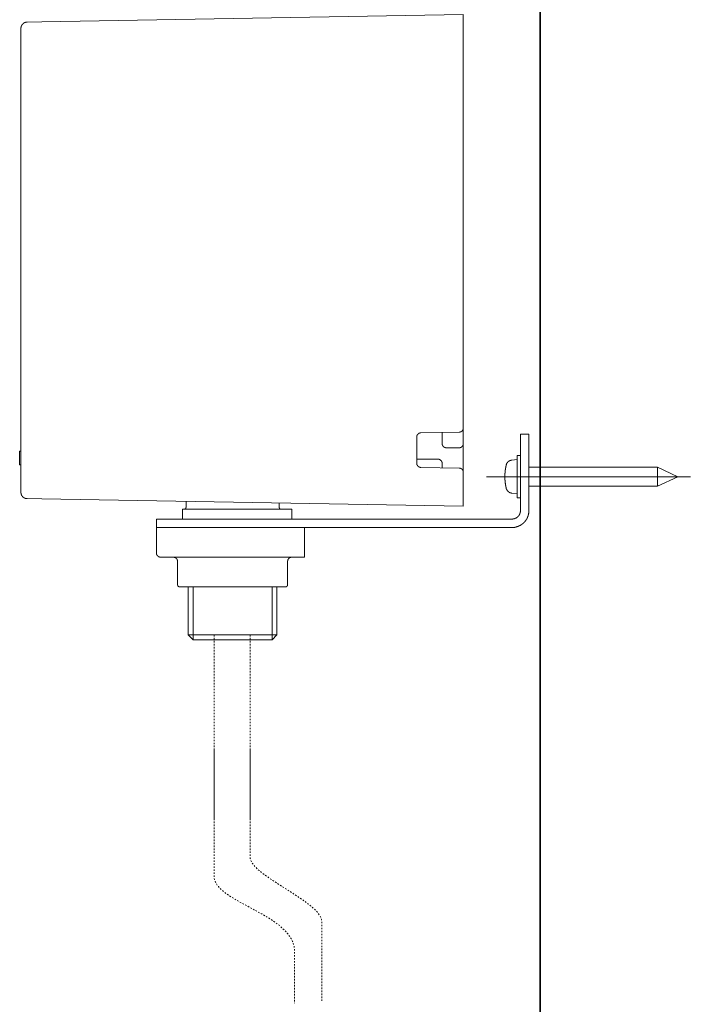
# Model space of a CAD drawing. Units: inches. Extents: x -503 to 914, y -739 to 382.
# Drawn here: x 492 to 650, y -515 to -283 of the extents above; entities that cross this region are included whole.
import ezdxf

# ---------------------------------------------------------------- set-up
doc = ezdxf.new("R2010")
doc.units = ezdxf.units.IN
doc.header["$MEASUREMENT"] = 0
for name, pattern in [('AI-Linetype-52', [0.705556, 0.352778, -0.352778]), ('AI-Linetype-53', [0.705556, 0.352778, -0.352778]), ('AI-Linetype-54', [0.705556, 0.352778, -0.352778]), ('AI-Linetype-55', [0.705556, 0.352778, -0.352778])]:
    doc.linetypes.add(name, pattern=pattern)
doc.layers.add('图层 1', color=7, linetype='Continuous')

msp = doc.modelspace()

# ---------------------------------------------------------------- linework, layer by layer
at = {"layer": '图层 1', "color": 7, "lineweight": 35}
msp.add_lwpolyline([(614.53, -640.05), (614.53, 200.3)], dxfattribs=at)
at = {"layer": '图层 1', "color": 7, "lineweight": 9}
for points in [[(496.86, -283.44), (596.37, -281.7)], [(596.37, -281.7), (596.37, -283.2)], [(596.37, -379.23), (596.37, -283.2)], [(493.42, -283.51), (493.4, -283.51), (493.38, -283.51), (493.35, -283.51), (493.33, -283.51), (493.31, -283.51), (493.29, -283.51), (493.26, -283.51), (493.24, -283.51), (493.23, -283.51), (493.23, -283.52), (493.2, -283.52), (493.18, -283.52), (493.16, -283.52), (493.14, -283.52), (493.12, -283.52), (493.12, -283.54), (493.1, -283.54), (493.08, -283.54), (493.06, -283.54), (493.04, -283.54), (493.04, -283.57), (493.02, -283.57), (493, -283.57), (492.97, -283.57), (492.97, -283.59), (492.95, -283.59), (492.93, -283.59), (492.91, -283.59), (492.91, -283.61), (492.89, -283.61), (492.87, -283.61), (492.84, -283.61), (492.84, -283.63), (492.82, -283.63), (492.8, -283.63), (492.8, -283.65), (492.78, -283.65), (492.76, -283.65), (492.76, -283.67), (492.73, -283.67), (492.72, -283.67), (492.72, -283.7), (492.7, -283.7), (492.67, -283.71), (492.66, -283.71), (492.66, -283.74), (492.63, -283.74), (492.61, -283.74), (492.61, -283.76), (492.58, -283.76), (492.58, -283.78), (492.56, -283.78), (492.55, -283.78), (492.55, -283.8), (492.52, -283.8), (492.52, -283.82), (492.5, -283.82), (492.5, -283.85), (492.48, -283.85), (492.46, -283.86), (492.44, -283.89), (492.42, -283.89), (492.42, -283.91), (492.4, -283.91), (492.4, -283.93), (492.38, -283.93), (492.38, -283.95), (492.36, -283.95), (492.36, -283.97), (492.34, -283.97), (492.34, -283.99), (492.31, -284.01), (492.29, -284.04), (492.29, -284.06), (492.27, -284.06), (492.27, -284.08), (492.25, -284.08), (492.25, -284.1), (492.24, -284.1), (492.24, -284.12), (492.24, -284.14), (492.21, -284.14), (492.21, -284.16), (492.19, -284.16), (492.19, -284.19), (492.19, -284.2), (492.17, -284.2), (492.17, -284.22), (492.15, -284.22), (492.15, -284.25), (492.15, -284.27), (492.12, -284.27), (492.12, -284.29), (492.12, -284.31), (492.1, -284.31), (492.1, -284.33), (492.1, -284.35), (492.08, -284.35), (492.08, -284.38), (492.08, -284.4), (492.06, -284.4), (492.06, -284.42), (492.06, -284.44), (492.06, -284.46), (492.04, -284.46), (492.04, -284.48), (492.04, -284.5), (492.01, -284.52), (492.01, -284.55), (492.01, -284.57), (491.99, -284.59), (491.99, -284.61), (491.99, -284.63), (491.99, -284.65), (491.97, -284.68), (491.97, -284.69), (491.97, -284.71), (491.97, -284.74), (491.97, -284.76), (491.97, -284.78), (491.95, -284.78), (491.95, -284.8), (491.95, -284.82), (491.95, -284.84), (491.95, -284.87), (491.95, -284.88), (491.95, -284.91), (491.95, -284.93), (491.95, -284.95), (491.95, -284.97), (491.95, -284.99)], [(491.95, -394.42), (491.95, -284.99)], [(493.42, -283.51), (496.86, -283.44)], [(586.37, -380.38), (586.35, -380.38), (586.33, -380.38), (586.31, -380.38), (586.29, -380.38), (586.27, -380.38), (586.25, -380.38), (586.22, -380.38), (586.22, -380.4), (586.21, -380.4), (586.19, -380.4), (586.16, -380.4), (586.14, -380.4), (586.12, -380.42), (586.1, -380.42), (586.08, -380.42), (586.06, -380.42), (586.06, -380.44), (586.04, -380.44), (586.02, -380.44), (586, -380.46), (585.97, -380.46), (585.95, -380.46), (585.95, -380.49), (585.93, -380.49), (585.91, -380.49), (585.91, -380.51), (585.89, -380.51), (585.87, -380.53), (585.85, -380.53), (585.85, -380.55), (585.83, -380.55), (585.8, -380.55), (585.8, -380.57), (585.78, -380.57), (585.78, -380.59), (585.76, -380.59), (585.76, -380.61), (585.74, -380.61), (585.71, -380.64), (585.69, -380.66), (585.67, -380.66), (585.67, -380.68), (585.65, -380.68), (585.65, -380.7), (585.63, -380.72), (585.63, -380.74), (585.62, -380.74), (585.62, -380.76), (585.58, -380.76), (585.58, -380.78), (585.57, -380.78), (585.57, -380.81), (585.57, -380.83), (585.55, -380.83), (585.55, -380.85), (585.53, -380.85), (585.53, -380.87), (585.53, -380.89), (585.5, -380.89), (585.5, -380.91), (585.5, -380.93), (585.48, -380.93), (585.48, -380.96), (585.48, -380.97), (585.46, -380.97), (585.46, -381), (585.46, -381.02), (585.44, -381.02), (585.44, -381.04), (585.44, -381.07), (585.44, -381.08), (585.42, -381.08), (585.42, -381.1), (585.42, -381.12), (585.42, -381.15), (585.42, -381.17), (585.4, -381.17), (585.4, -381.19), (585.4, -381.21), (585.4, -381.23), (585.4, -381.26), (585.4, -381.27), (585.4, -381.29), (585.4, -381.32), (585.38, -381.32), (585.38, -381.34), (585.38, -381.36), (585.38, -381.38)], [(595.4, -380.23), (586.37, -380.38)], [(591.37, -380.3), (591.37, -382.91)], [(595.4, -380.23), (595.42, -380.23), (595.43, -380.23), (595.43, -380.21), (595.46, -380.21), (595.48, -380.21), (595.5, -380.21), (595.52, -380.21), (595.54, -380.21), (595.56, -380.21), (595.58, -380.21), (595.58, -380.19), (595.61, -380.19), (595.62, -380.19), (595.65, -380.19), (595.66, -380.19), (595.66, -380.17), (595.69, -380.17), (595.71, -380.17), (595.73, -380.17), (595.73, -380.15), (595.75, -380.15), (595.77, -380.15), (595.8, -380.12), (595.81, -380.12), (595.84, -380.12), (595.84, -380.11), (595.85, -380.11), (595.87, -380.08), (595.9, -380.08), (595.9, -380.06), (595.92, -380.06), (595.94, -380.06), (595.94, -380.04), (595.96, -380.04), (595.96, -380.02), (595.98, -380.02), (596.01, -380), (596.03, -380), (596.03, -379.98), (596.05, -379.98), (596.05, -379.96), (596.07, -379.96), (596.07, -379.94), (596.1, -379.94), (596.1, -379.91), (596.12, -379.91), (596.12, -379.89), (596.14, -379.89), (596.14, -379.87), (596.16, -379.87), (596.16, -379.85), (596.16, -379.83), (596.18, -379.83), (596.18, -379.81), (596.19, -379.81), (596.19, -379.79), (596.22, -379.79), (596.22, -379.76), (596.22, -379.75), (596.24, -379.75), (596.24, -379.72), (596.24, -379.7), (596.26, -379.7), (596.26, -379.68), (596.28, -379.66), (596.28, -379.63), (596.28, -379.61), (596.31, -379.61), (596.31, -379.6), (596.31, -379.57), (596.33, -379.57), (596.33, -379.55), (596.33, -379.53), (596.33, -379.51), (596.35, -379.51), (596.35, -379.49), (596.35, -379.47), (596.35, -379.45), (596.35, -379.42), (596.37, -379.42), (596.37, -379.41), (596.37, -379.38), (596.37, -379.36), (596.37, -379.34), (596.37, -379.32), (596.37, -379.3), (596.37, -379.28), (596.37, -379.26), (596.37, -379.23)], [(596.37, -382.91), (596.37, -379.23)], [(609.87, -380.7), (611.87, -380.7)], [(609.87, -385.7), (609.87, -380.7)], [(611.87, -380.7), (611.87, -385.7)], [(585.38, -381.38), (585.38, -387.53)], [(591.37, -382.91), (591.37, -382.93), (591.37, -382.95), (591.39, -382.95), (591.39, -382.98), (591.39, -383), (591.39, -383.02), (591.39, -383.04), (591.39, -383.06), (591.39, -383.08), (591.39, -383.1), (591.39, -383.12), (591.41, -383.12), (591.41, -383.14), (591.41, -383.16), (591.41, -383.19), (591.44, -383.21), (591.44, -383.23), (591.44, -383.25), (591.46, -383.25), (591.46, -383.27), (591.46, -383.29), (591.46, -383.31), (591.47, -383.31), (591.47, -383.34), (591.47, -383.36), (591.5, -383.36), (591.5, -383.38), (591.5, -383.4), (591.52, -383.4), (591.52, -383.42), (591.55, -383.44), (591.55, -383.46), (591.56, -383.46), (591.56, -383.49), (591.59, -383.51), (591.59, -383.52), (591.61, -383.52), (591.61, -383.55), (591.62, -383.55), (591.62, -383.57), (591.65, -383.57), (591.65, -383.59), (591.67, -383.59), (591.67, -383.61), (591.69, -383.61), (591.69, -383.63), (591.71, -383.63), (591.71, -383.66), (591.73, -383.66), (591.73, -383.68), (591.76, -383.68), (591.76, -383.7), (591.78, -383.7), (591.8, -383.72), (591.82, -383.72), (591.82, -383.74), (591.85, -383.74), (591.85, -383.76), (591.86, -383.76), (591.88, -383.76), (591.88, -383.78), (591.91, -383.78), (591.92, -383.78), (591.92, -383.8), (591.95, -383.8), (591.97, -383.8), (591.97, -383.82), (591.99, -383.82), (592.01, -383.82), (592.01, -383.85), (592.03, -383.85), (592.05, -383.85), (592.07, -383.85), (592.07, -383.87), (592.1, -383.87), (592.11, -383.87), (592.13, -383.87), (592.16, -383.87), (592.16, -383.89), (592.18, -383.89), (592.2, -383.89), (592.22, -383.89), (592.24, -383.89), (592.27, -383.89), (592.29, -383.91), (592.31, -383.91), (592.33, -383.91), (592.35, -383.91), (592.37, -383.91)], [(595.38, -383.91), (595.4, -383.91), (595.42, -383.91), (595.43, -383.91), (595.46, -383.91), (595.48, -383.91), (595.48, -383.89), (595.5, -383.89), (595.52, -383.89), (595.54, -383.89), (595.56, -383.89), (595.58, -383.89), (595.61, -383.89), (595.61, -383.87), (595.62, -383.87), (595.65, -383.87), (595.66, -383.87), (595.69, -383.87), (595.69, -383.85), (595.71, -383.85), (595.73, -383.85), (595.75, -383.85), (595.75, -383.82), (595.77, -383.82), (595.8, -383.82), (595.8, -383.8), (595.81, -383.8), (595.84, -383.8), (595.84, -383.78), (595.85, -383.78), (595.87, -383.78), (595.87, -383.76), (595.9, -383.76), (595.92, -383.74), (595.94, -383.74), (595.94, -383.72), (595.96, -383.72), (595.98, -383.7), (596.01, -383.7), (596.01, -383.68), (596.03, -383.68), (596.03, -383.66), (596.05, -383.66), (596.05, -383.63), (596.07, -383.63), (596.07, -383.61), (596.1, -383.61), (596.1, -383.59), (596.12, -383.59), (596.12, -383.57), (596.14, -383.57), (596.14, -383.55), (596.16, -383.55), (596.16, -383.52), (596.18, -383.52), (596.18, -383.51), (596.18, -383.49), (596.19, -383.49), (596.19, -383.46), (596.22, -383.46), (596.22, -383.44), (596.22, -383.42), (596.24, -383.42), (596.24, -383.4), (596.26, -383.4), (596.26, -383.38), (596.26, -383.36), (596.28, -383.36), (596.28, -383.34), (596.28, -383.31), (596.31, -383.29), (596.31, -383.27), (596.31, -383.25), (596.33, -383.25), (596.33, -383.23), (596.33, -383.21), (596.33, -383.19), (596.35, -383.19), (596.35, -383.16), (596.35, -383.14), (596.35, -383.12), (596.35, -383.1), (596.37, -383.1), (596.37, -383.08), (596.37, -383.06), (596.37, -383.04), (596.37, -383.02), (596.37, -383), (596.37, -382.98), (596.37, -382.95), (596.37, -382.93), (596.37, -382.91)], [(596.37, -389.61), (596.37, -382.91)], [(491.65, -384.72), (491.95, -384.72)], [(491.65, -385.1), (491.65, -385.08), (491.65, -385.06), (491.65, -385.04), (491.65, -385.02), (491.65, -385), (491.65, -384.97), (491.65, -384.96), (491.65, -384.93), (491.65, -384.91), (491.65, -384.89), (491.65, -384.87), (491.65, -384.85), (491.65, -384.83), (491.65, -384.8), (491.65, -384.78), (491.65, -384.76), (491.65, -384.74), (491.65, -384.72)], [(491.65, -385), (491.65, -384.85)], [(491.65, -386.23), (491.65, -386.14), (491.65, -386.1), (491.65, -386.08), (491.65, -386.06), (491.65, -386.04), (491.65, -386.01), (491.65, -385.99), (491.65, -385.97), (491.65, -385.95), (491.65, -385.93), (491.65, -385.91), (491.65, -385.89), (491.65, -385.87), (491.65, -385.85), (491.65, -385.82), (491.65, -385.8), (491.65, -385.78), (491.65, -385.76), (491.65, -385.74), (491.65, -385.72), (491.65, -385.7), (491.65, -385.67), (491.65, -385.66), (491.65, -385.63), (491.65, -385.61), (491.65, -385.59), (491.65, -385.57), (491.65, -385.55), (491.65, -385.53), (491.65, -385.51), (491.65, -385.48), (491.65, -385.46), (491.65, -385.44), (491.65, -385.42), (491.65, -385.4), (491.65, -385.38), (491.65, -385.36), (491.65, -385.34), (491.65, -385.31), (491.65, -385.29), (491.65, -385.27), (491.65, -385.25), (491.65, -385.23), (491.65, -385.21), (491.65, -385.19), (491.65, -385.17), (491.65, -385.15), (491.65, -385.1)], [(592.37, -383.91), (595.38, -383.91)], [(491.65, -386.4), (491.65, -386.23)], [(491.65, -387.53), (491.65, -387.48), (491.65, -387.46), (491.65, -387.42), (491.65, -387.4), (491.65, -387.38), (491.65, -387.36), (491.65, -387.33), (491.65, -387.31), (491.65, -387.29), (491.65, -387.27), (491.65, -387.25), (491.65, -387.23), (491.65, -387.21), (491.65, -387.18), (491.65, -387.16), (491.65, -387.14), (491.65, -387.12), (491.65, -387.1), (491.65, -387.08), (491.65, -387.06), (491.65, -387.04), (491.65, -387.02), (491.65, -387), (491.65, -386.97), (491.65, -386.95), (491.65, -386.93), (491.65, -386.91), (491.65, -386.89), (491.65, -386.87), (491.65, -386.84), (491.65, -386.83), (491.65, -386.8), (491.65, -386.78), (491.65, -386.76), (491.65, -386.74), (491.65, -386.72), (491.65, -386.7), (491.65, -386.67), (491.65, -386.65), (491.65, -386.63), (491.65, -386.61), (491.65, -386.59), (491.65, -386.57), (491.65, -386.55), (491.65, -386.53), (491.65, -386.5), (491.65, -386.48), (491.65, -386.44), (491.65, -386.4)], [(491.65, -387.91), (491.65, -387.89), (491.65, -387.87), (491.65, -387.85), (491.65, -387.82), (491.65, -387.8), (491.65, -387.78), (491.65, -387.76), (491.65, -387.74), (491.65, -387.72), (491.65, -387.7), (491.65, -387.67), (491.65, -387.65), (491.65, -387.63), (491.65, -387.61), (491.65, -387.59), (491.65, -387.57), (491.65, -387.55), (491.65, -387.53)], [(590.37, -386.61), (585.38, -386.61)], [(585.38, -387.53), (585.38, -387.55), (585.38, -387.57), (585.38, -387.59), (585.4, -387.59), (585.4, -387.61), (585.4, -387.63), (585.4, -387.65), (585.4, -387.67), (585.4, -387.7), (585.4, -387.72), (585.4, -387.74), (585.42, -387.74), (585.42, -387.76), (585.42, -387.78), (585.42, -387.8), (585.42, -387.82), (585.44, -387.82), (585.44, -387.85), (585.44, -387.87), (585.44, -387.89), (585.46, -387.89), (585.46, -387.91), (585.46, -387.93), (585.48, -387.95), (585.48, -387.97), (585.5, -387.99), (585.5, -388.01), (585.53, -388.04), (585.53, -388.06), (585.55, -388.06), (585.55, -388.08), (585.55, -388.1), (585.57, -388.1), (585.57, -388.12), (585.58, -388.12), (585.58, -388.14), (585.62, -388.14), (585.62, -388.16), (585.63, -388.18), (585.63, -388.21), (585.65, -388.21), (585.65, -388.23), (585.67, -388.23), (585.67, -388.25), (585.69, -388.25), (585.69, -388.27), (585.71, -388.27), (585.71, -388.29), (585.74, -388.29), (585.76, -388.31), (585.78, -388.31), (585.78, -388.33), (585.8, -388.33), (585.8, -388.36), (585.83, -388.36), (585.85, -388.38), (585.87, -388.38), (585.87, -388.4), (585.89, -388.4), (585.91, -388.4), (585.91, -388.42), (585.93, -388.42), (585.95, -388.42), (585.95, -388.44), (585.97, -388.44), (586, -388.44), (586, -388.46), (586.02, -388.46), (586.04, -388.46), (586.06, -388.48), (586.08, -388.48), (586.1, -388.48), (586.12, -388.48), (586.12, -388.5), (586.14, -388.5), (586.16, -388.5), (586.19, -388.5), (586.21, -388.5), (586.21, -388.52), (586.22, -388.52), (586.25, -388.52), (586.27, -388.52), (586.29, -388.52), (586.31, -388.52), (586.33, -388.52), (586.35, -388.52), (586.37, -388.52)], [(591.37, -387.61), (591.37, -387.59), (591.37, -387.57), (591.37, -387.55), (591.37, -387.53), (591.37, -387.5), (591.37, -387.48), (591.37, -387.46), (591.37, -387.44), (591.37, -387.42), (591.37, -387.4), (591.35, -387.4), (591.35, -387.38), (591.35, -387.36), (591.35, -387.33), (591.35, -387.31), (591.33, -387.31), (591.33, -387.29), (591.33, -387.27), (591.31, -387.25), (591.31, -387.23), (591.31, -387.21), (591.29, -387.21), (591.29, -387.18), (591.29, -387.16), (591.27, -387.16), (591.27, -387.14), (591.27, -387.12), (591.25, -387.12), (591.25, -387.1), (591.25, -387.08), (591.23, -387.08), (591.23, -387.06), (591.2, -387.06), (591.2, -387.04), (591.2, -387.02), (591.18, -387.02), (591.18, -387), (591.16, -387), (591.16, -386.97), (591.14, -386.97), (591.14, -386.95), (591.14, -386.93), (591.12, -386.93), (591.12, -386.91), (591.1, -386.91), (591.1, -386.89), (591.08, -386.89), (591.08, -386.87), (591.05, -386.87), (591.03, -386.84), (591.01, -386.84), (591.01, -386.83), (590.99, -386.83), (590.99, -386.8), (590.97, -386.8), (590.97, -386.78), (590.95, -386.78), (590.93, -386.78), (590.93, -386.76), (590.9, -386.76), (590.9, -386.74), (590.89, -386.74), (590.86, -386.74), (590.86, -386.72), (590.84, -386.72), (590.82, -386.72), (590.82, -386.7), (590.79, -386.7), (590.77, -386.7), (590.77, -386.67), (590.75, -386.67), (590.73, -386.67), (590.71, -386.67), (590.71, -386.65), (590.69, -386.65), (590.67, -386.65), (590.64, -386.65), (590.64, -386.63), (590.63, -386.63), (590.61, -386.63), (590.58, -386.63), (590.56, -386.63), (590.56, -386.61), (590.55, -386.61), (590.52, -386.61), (590.5, -386.61), (590.48, -386.61), (590.46, -386.61), (590.44, -386.61), (590.42, -386.61), (590.4, -386.61), (590.37, -386.61)], [(591.37, -387.61), (591.37, -388.61)], [(607.85, -386.8), (607.83, -386.83), (607.81, -386.83), (607.79, -386.83), (607.77, -386.83), (607.75, -386.83), (607.73, -386.83), (607.7, -386.83), (607.68, -386.84), (607.66, -386.84), (607.64, -386.84), (607.62, -386.84), (607.59, -386.84), (607.59, -386.87), (607.57, -386.87), (607.55, -386.87), (607.53, -386.87), (607.53, -386.89), (607.51, -386.89), (607.49, -386.89), (607.47, -386.89), (607.47, -386.91), (607.45, -386.91), (607.43, -386.91), (607.39, -386.91), (607.39, -386.93), (607.38, -386.93), (607.36, -386.93), (607.36, -386.95), (607.34, -386.95), (607.32, -386.95), (607.32, -386.97), (607.29, -386.97), (607.27, -386.97), (607.27, -387), (607.25, -387), (607.23, -387), (607.23, -387.02), (607.21, -387.02), (607.19, -387.02), (607.19, -387.04), (607.17, -387.04), (607.17, -387.06), (607.15, -387.06), (607.13, -387.06), (607.13, -387.08), (607.11, -387.08), (607.11, -387.1), (607.08, -387.1), (607.06, -387.12), (607.05, -387.12), (607.05, -387.14), (607.02, -387.14), (607.02, -387.16), (607.01, -387.16), (607.01, -387.18), (606.98, -387.18), (606.98, -387.21), (606.96, -387.21), (606.96, -387.23), (606.94, -387.23), (606.94, -387.25), (606.92, -387.25), (606.9, -387.27), (606.9, -387.29), (606.87, -387.29), (606.87, -387.31), (606.85, -387.31), (606.85, -387.33), (606.83, -387.33), (606.83, -387.36), (606.81, -387.36), (606.81, -387.38), (606.79, -387.38), (606.79, -387.4), (606.76, -387.42), (606.76, -387.44), (606.75, -387.44), (606.75, -387.46), (606.72, -387.48), (606.72, -387.5), (606.7, -387.5), (606.7, -387.53), (606.7, -387.55), (606.67, -387.55), (606.67, -387.57), (606.65, -387.57), (606.65, -387.59), (606.65, -387.61), (606.64, -387.61), (606.64, -387.63), (606.64, -387.65), (606.61, -387.65), (606.61, -387.67), (606.61, -387.7), (606.6, -387.72), (606.6, -387.74), (606.6, -387.76), (606.58, -387.76), (606.58, -387.78), (606.58, -387.8), (606.55, -387.8), (606.55, -387.82), (606.55, -387.85), (606.55, -387.87), (606.53, -387.89), (606.53, -387.91), (606.53, -387.93)], [(609.07, -386.7), (607.85, -386.8)], [(609.87, -385.7), (609.07, -385.7)], [(609.07, -385.7), (609.07, -395.71)], [(609.87, -398.71), (609.87, -385.7)], [(611.87, -398.71), (611.87, -385.7)], [(491.65, -387.91), (491.95, -387.91)], [(586.37, -388.52), (595.4, -388.7)], [(596.37, -389.69), (596.37, -389.67), (596.37, -389.65), (596.37, -389.63), (596.37, -389.61), (596.37, -389.59), (596.37, -389.57), (596.37, -389.55), (596.37, -389.53), (596.37, -389.5), (596.37, -389.48), (596.35, -389.48), (596.35, -389.46), (596.35, -389.44), (596.35, -389.41), (596.35, -389.4), (596.33, -389.4), (596.33, -389.38), (596.33, -389.36), (596.33, -389.33), (596.31, -389.33), (596.31, -389.31), (596.31, -389.29), (596.28, -389.29), (596.28, -389.27), (596.28, -389.25), (596.26, -389.25), (596.26, -389.22), (596.26, -389.2), (596.24, -389.2), (596.24, -389.19), (596.24, -389.16), (596.22, -389.16), (596.22, -389.14), (596.19, -389.14), (596.19, -389.12), (596.19, -389.1), (596.18, -389.1), (596.18, -389.08), (596.16, -389.08), (596.16, -389.06), (596.14, -389.04), (596.14, -389.02), (596.12, -389.02), (596.12, -388.99), (596.1, -388.99), (596.1, -388.97), (596.07, -388.97), (596.07, -388.95), (596.05, -388.95), (596.05, -388.93), (596.03, -388.93), (596.01, -388.93), (596.01, -388.91), (595.98, -388.91), (595.98, -388.89), (595.96, -388.89), (595.96, -388.87), (595.94, -388.87), (595.92, -388.87), (595.92, -388.84), (595.9, -388.84), (595.9, -388.82), (595.87, -388.82), (595.85, -388.82), (595.85, -388.8), (595.84, -388.8), (595.81, -388.8), (595.81, -388.78), (595.8, -388.78), (595.77, -388.78), (595.77, -388.76), (595.75, -388.76), (595.73, -388.76), (595.71, -388.76), (595.71, -388.74), (595.69, -388.74), (595.66, -388.74), (595.65, -388.74), (595.65, -388.72), (595.62, -388.72), (595.61, -388.72), (595.58, -388.72), (595.56, -388.72), (595.56, -388.7), (595.54, -388.7), (595.52, -388.7), (595.5, -388.7), (595.48, -388.7), (595.46, -388.7), (595.43, -388.7), (595.42, -388.7), (595.4, -388.7)], [(596.37, -396.2), (596.37, -389.69)], [(606.53, -387.93), (606.53, -387.95), (606.51, -387.97), (606.51, -387.99), (606.51, -388.01), (606.51, -388.04), (606.49, -388.04), (606.49, -388.06), (606.49, -388.08), (606.49, -388.1), (606.49, -388.12), (606.46, -388.12), (606.46, -388.14), (606.46, -388.16), (606.46, -388.18), (606.46, -388.21), (606.45, -388.23), (606.45, -388.25), (606.45, -388.27), (606.45, -388.29), (606.42, -388.31), (606.42, -388.33), (606.42, -388.36), (606.42, -388.38), (606.42, -388.4), (606.4, -388.42), (606.4, -388.44), (606.4, -388.46), (606.4, -388.48), (606.4, -388.5), (606.39, -388.5), (606.39, -388.52), (606.39, -388.55), (606.39, -388.57), (606.39, -388.59), (606.39, -388.61), (606.36, -388.63), (606.36, -388.65), (606.36, -388.68), (606.36, -388.7), (606.36, -388.72), (606.34, -388.74), (606.34, -388.76), (606.34, -388.78), (606.34, -388.8), (606.34, -388.82), (606.34, -388.84), (606.32, -388.87), (606.32, -388.89), (606.32, -388.91), (606.32, -388.93), (606.32, -388.95), (606.32, -388.97), (606.3, -388.99), (606.3, -389.02), (606.3, -389.04), (606.3, -389.06), (606.3, -389.08), (606.3, -389.1), (606.3, -389.12), (606.28, -389.12), (606.28, -389.14), (606.28, -389.16), (606.28, -389.19), (606.28, -389.2), (606.28, -389.22), (606.28, -389.25), (606.28, -389.27), (606.25, -389.27), (606.25, -389.29), (606.25, -389.31), (606.25, -389.33), (606.25, -389.36), (606.25, -389.38), (606.25, -389.4), (606.25, -389.41), (606.25, -389.44), (606.23, -389.46), (606.23, -389.48), (606.23, -389.5), (606.23, -389.53), (606.23, -389.55), (606.23, -389.57), (606.23, -389.59), (606.23, -389.61), (606.23, -389.63), (606.22, -389.65), (606.22, -389.67), (606.22, -389.69), (606.22, -389.72), (606.22, -389.74), (606.22, -389.76), (606.22, -389.78), (606.22, -389.8), (606.22, -389.82), (606.22, -389.84), (606.22, -389.87), (606.22, -389.89), (606.19, -389.89), (606.19, -389.91), (606.19, -389.93), (606.19, -389.95), (606.19, -389.97), (606.19, -389.99), (606.19, -390.02), (606.19, -390.04), (606.19, -390.06), (606.19, -390.08), (606.19, -390.1), (606.19, -390.12), (606.19, -390.14), (606.19, -390.16), (606.19, -390.19), (606.19, -390.21), (606.19, -390.23), (606.19, -390.25), (606.17, -390.27), (606.17, -390.29), (606.17, -390.31), (606.17, -390.33), (606.17, -390.36), (606.17, -390.37), (606.17, -390.39), (606.17, -390.42), (606.17, -390.44), (606.17, -390.46), (606.17, -390.48), (606.17, -390.5), (606.17, -390.53), (606.17, -390.55), (606.17, -390.57), (606.17, -390.59), (606.17, -390.61), (606.17, -390.63), (606.17, -390.65), (606.17, -390.67), (606.17, -390.69), (606.17, -390.72), (606.17, -390.74), (606.17, -390.76), (606.17, -390.78), (606.17, -390.8), (606.17, -390.82), (606.17, -390.85), (606.17, -390.87), (606.17, -390.89), (606.17, -390.91), (606.17, -390.93), (606.17, -390.95), (606.17, -390.97), (606.17, -390.99), (606.17, -391.01), (606.17, -391.03), (606.17, -391.06), (606.17, -391.08), (606.17, -391.1), (606.17, -391.12), (606.17, -391.14), (606.19, -391.16), (606.19, -391.18), (606.19, -391.2), (606.19, -391.22), (606.19, -391.25), (606.19, -391.27), (606.19, -391.29), (606.19, -391.31), (606.19, -391.33), (606.19, -391.35), (606.19, -391.37), (606.19, -391.4), (606.19, -391.42), (606.19, -391.44), (606.19, -391.46), (606.19, -391.48), (606.19, -391.5), (606.19, -391.52), (606.22, -391.52), (606.22, -391.55), (606.22, -391.56), (606.22, -391.59), (606.22, -391.61), (606.22, -391.63), (606.22, -391.65), (606.22, -391.67), (606.22, -391.69), (606.22, -391.72), (606.22, -391.74), (606.22, -391.76), (606.23, -391.78), (606.23, -391.8), (606.23, -391.82), (606.23, -391.84), (606.23, -391.86), (606.23, -391.89), (606.23, -391.91), (606.23, -391.93), (606.23, -391.95), (606.23, -391.97), (606.25, -391.97), (606.25, -391.99), (606.25, -392.02), (606.25, -392.03), (606.25, -392.05), (606.25, -392.08), (606.25, -392.1), (606.25, -392.12), (606.25, -392.14), (606.28, -392.14), (606.28, -392.16), (606.28, -392.18), (606.28, -392.2), (606.28, -392.23), (606.28, -392.25), (606.28, -392.27), (606.28, -392.29), (606.3, -392.31), (606.3, -392.33), (606.3, -392.35), (606.3, -392.37), (606.3, -392.39), (606.3, -392.42), (606.3, -392.44), (606.32, -392.44), (606.32, -392.46), (606.32, -392.48), (606.32, -392.5), (606.32, -392.52), (606.32, -392.54), (606.34, -392.57), (606.34, -392.59), (606.34, -392.61), (606.34, -392.63), (606.34, -392.65), (606.34, -392.67), (606.36, -392.7), (606.36, -392.72), (606.36, -392.73), (606.36, -392.76), (606.36, -392.78), (606.36, -392.8), (606.39, -392.8), (606.39, -392.82), (606.39, -392.84), (606.39, -392.87), (606.39, -392.89), (606.39, -392.91), (606.4, -392.91), (606.4, -392.93), (606.4, -392.95), (606.4, -392.97), (606.4, -392.99), (606.4, -393.01), (606.42, -393.01), (606.42, -393.03), (606.42, -393.06), (606.42, -393.08), (606.42, -393.1), (606.45, -393.12), (606.45, -393.14), (606.45, -393.16), (606.45, -393.18), (606.46, -393.2), (606.46, -393.22), (606.46, -393.25), (606.46, -393.27), (606.46, -393.29), (606.49, -393.31), (606.49, -393.33), (606.49, -393.35), (606.49, -393.38), (606.51, -393.4), (606.51, -393.42), (606.51, -393.44), (606.53, -393.46), (606.53, -393.48)], [(642.23, -388.46), (611.87, -388.46)], [(647.03, -390.72), (642.23, -388.46)], [(642.23, -392.95), (642.23, -388.46)], [(649.97, -390.72), (601.86, -390.72)], [(642.23, -392.95), (647.03, -390.72)], [(491.95, -394.42), (491.95, -394.44), (491.95, -394.46), (491.95, -394.48), (491.95, -394.5), (491.95, -394.52), (491.95, -394.54), (491.95, -394.57), (491.95, -394.58), (491.95, -394.61), (491.95, -394.63), (491.97, -394.63), (491.97, -394.65), (491.97, -394.67), (491.97, -394.69), (491.97, -394.72), (491.97, -394.74), (491.99, -394.76), (491.99, -394.78), (491.99, -394.8), (491.99, -394.82), (492.01, -394.84), (492.01, -394.86), (492.01, -394.88), (492.04, -394.91), (492.04, -394.93), (492.04, -394.95), (492.06, -394.95), (492.06, -394.96), (492.06, -394.99), (492.06, -395.01), (492.08, -395.01), (492.08, -395.03), (492.08, -395.06), (492.1, -395.06), (492.1, -395.07), (492.1, -395.09), (492.12, -395.09), (492.12, -395.12), (492.12, -395.14), (492.15, -395.14), (492.15, -395.16), (492.17, -395.18), (492.17, -395.21), (492.19, -395.21), (492.19, -395.22), (492.19, -395.25), (492.21, -395.25), (492.21, -395.26), (492.24, -395.26), (492.24, -395.29), (492.24, -395.31), (492.25, -395.31), (492.25, -395.33), (492.27, -395.33), (492.27, -395.35), (492.29, -395.35), (492.29, -395.37), (492.31, -395.39), (492.34, -395.42), (492.34, -395.44), (492.36, -395.44), (492.36, -395.45), (492.38, -395.45), (492.38, -395.48), (492.4, -395.48), (492.4, -395.5), (492.42, -395.5), (492.42, -395.52), (492.44, -395.52), (492.46, -395.54), (492.48, -395.54), (492.48, -395.56), (492.5, -395.56), (492.5, -395.59), (492.52, -395.59), (492.52, -395.61), (492.55, -395.61), (492.56, -395.63), (492.58, -395.63), (492.58, -395.65), (492.61, -395.65), (492.61, -395.67), (492.63, -395.67), (492.66, -395.67), (492.66, -395.69), (492.67, -395.69), (492.7, -395.71), (492.72, -395.71), (492.72, -395.74), (492.73, -395.74), (492.76, -395.74), (492.76, -395.76), (492.78, -395.76), (492.8, -395.76), (492.8, -395.78), (492.82, -395.78), (492.84, -395.78), (492.87, -395.8), (492.89, -395.8), (492.91, -395.8), (492.91, -395.82), (492.93, -395.82), (492.95, -395.82), (492.97, -395.82), (492.97, -395.84), (493, -395.84), (493.02, -395.84), (493.04, -395.84), (493.04, -395.86), (493.06, -395.86), (493.08, -395.86), (493.1, -395.86), (493.12, -395.86), (493.12, -395.88), (493.14, -395.88), (493.16, -395.88), (493.18, -395.88), (493.2, -395.88), (493.23, -395.88), (493.23, -395.9), (493.24, -395.9), (493.26, -395.9), (493.29, -395.9), (493.31, -395.9), (493.33, -395.9), (493.35, -395.9), (493.38, -395.9), (493.4, -395.9), (493.42, -395.9)], [(606.53, -393.48), (606.53, -393.5), (606.53, -393.52), (606.53, -393.55), (606.55, -393.55), (606.55, -393.57), (606.55, -393.59), (606.55, -393.61), (606.58, -393.61), (606.58, -393.63), (606.58, -393.65), (606.6, -393.67), (606.6, -393.69), (606.6, -393.71), (606.61, -393.71), (606.61, -393.74), (606.61, -393.76), (606.64, -393.76), (606.64, -393.78), (606.64, -393.8), (606.65, -393.8), (606.65, -393.82), (606.65, -393.84), (606.67, -393.84), (606.67, -393.86), (606.7, -393.89), (606.7, -393.9), (606.72, -393.9), (606.72, -393.92), (606.72, -393.95), (606.75, -393.95), (606.75, -393.97), (606.76, -393.97), (606.76, -393.99), (606.79, -394.01), (606.79, -394.03), (606.81, -394.03), (606.81, -394.05), (606.83, -394.05), (606.83, -394.08), (606.85, -394.08), (606.85, -394.09), (606.87, -394.09), (606.87, -394.12), (606.9, -394.14), (606.9, -394.16), (606.92, -394.16), (606.94, -394.18), (606.96, -394.2), (606.98, -394.22), (607.01, -394.22), (607.01, -394.25), (607.02, -394.25), (607.02, -394.27), (607.05, -394.27), (607.05, -394.28), (607.06, -394.28), (607.06, -394.31), (607.08, -394.31), (607.11, -394.31), (607.11, -394.33), (607.13, -394.33), (607.13, -394.35), (607.15, -394.35), (607.17, -394.35), (607.17, -394.37), (607.19, -394.37), (607.19, -394.39), (607.21, -394.39), (607.23, -394.39), (607.23, -394.42), (607.25, -394.42), (607.27, -394.44), (607.29, -394.44), (607.32, -394.46), (607.34, -394.46), (607.36, -394.46), (607.36, -394.48), (607.38, -394.48), (607.39, -394.48), (607.39, -394.5), (607.43, -394.5), (607.45, -394.5), (607.45, -394.52), (607.47, -394.52), (607.49, -394.52), (607.51, -394.52), (607.51, -394.54), (607.53, -394.54), (607.55, -394.54), (607.57, -394.54), (607.59, -394.54), (607.59, -394.57), (607.62, -394.57), (607.64, -394.57), (607.66, -394.57), (607.68, -394.57), (607.68, -394.58), (607.7, -394.58), (607.73, -394.58), (607.75, -394.58), (607.77, -394.58), (607.79, -394.58), (607.81, -394.58), (607.81, -394.61), (607.83, -394.61), (607.85, -394.61)], [(607.85, -394.61), (609.07, -394.72)], [(611.87, -392.95), (642.23, -392.95)], [(496.86, -395.97), (493.42, -395.9)], [(596.37, -397.71), (496.86, -395.97)], [(530.92, -396.56), (530.92, -397.9)], [(552.91, -397.9), (552.91, -396.95)], [(596.37, -396.2), (596.37, -397.71)], [(609.07, -395.71), (609.87, -395.71)], [(530.11, -400.71), (530.11, -398.41)], [(530.11, -398.41), (555.91, -398.41)], [(530.42, -398.41), (530.44, -398.41), (530.46, -398.41), (530.48, -398.41), (530.48, -398.39), (530.5, -398.39), (530.53, -398.39), (530.55, -398.39), (530.56, -398.39), (530.58, -398.39), (530.58, -398.37), (530.6, -398.37), (530.63, -398.37), (530.63, -398.35), (530.65, -398.35), (530.67, -398.35), (530.67, -398.33), (530.69, -398.33), (530.71, -398.33), (530.71, -398.31), (530.73, -398.31), (530.73, -398.28), (530.75, -398.28), (530.75, -398.27), (530.77, -398.27), (530.77, -398.24), (530.79, -398.24), (530.79, -398.22), (530.81, -398.22), (530.81, -398.2), (530.84, -398.2), (530.84, -398.18), (530.84, -398.16), (530.86, -398.16), (530.86, -398.14), (530.86, -398.12), (530.88, -398.12), (530.88, -398.09), (530.88, -398.08), (530.9, -398.08), (530.9, -398.05), (530.9, -398.03), (530.9, -398.01), (530.9, -397.99), (530.92, -397.99), (530.92, -397.97), (530.92, -397.94), (530.92, -397.92), (530.92, -397.9)], [(552.91, -397.9), (552.91, -397.92), (552.91, -397.94), (552.91, -397.97), (552.91, -397.99), (552.91, -398.01), (552.91, -398.03), (552.93, -398.03), (552.93, -398.05), (552.93, -398.08), (552.93, -398.09), (552.96, -398.09), (552.96, -398.12), (552.96, -398.14), (552.97, -398.14), (552.97, -398.16), (552.97, -398.18), (553, -398.18), (553, -398.2), (553.01, -398.2), (553.01, -398.22), (553.04, -398.24), (553.04, -398.27), (553.06, -398.27), (553.06, -398.28), (553.08, -398.28), (553.1, -398.28), (553.1, -398.31), (553.12, -398.31), (553.12, -398.33), (553.15, -398.33), (553.16, -398.35), (553.18, -398.35), (553.18, -398.37), (553.2, -398.37), (553.22, -398.37), (553.25, -398.37), (553.25, -398.39), (553.27, -398.39), (553.29, -398.39), (553.31, -398.39), (553.33, -398.39), (553.33, -398.41), (553.36, -398.41), (553.38, -398.41), (553.39, -398.41)], [(555.91, -400.71), (555.91, -398.41)], [(607.87, -402.71), (607.89, -402.71), (607.91, -402.71), (607.94, -402.71), (607.96, -402.71), (607.98, -402.71), (608, -402.71), (608.02, -402.71), (608.04, -402.71), (608.06, -402.71), (608.08, -402.71), (608.1, -402.71), (608.12, -402.71), (608.15, -402.71), (608.15, -402.69), (608.16, -402.69), (608.19, -402.69), (608.21, -402.69), (608.24, -402.69), (608.26, -402.69), (608.27, -402.69), (608.3, -402.69), (608.31, -402.69), (608.33, -402.69), (608.36, -402.69), (608.38, -402.67), (608.41, -402.67), (608.42, -402.67), (608.45, -402.67), (608.47, -402.67), (608.49, -402.67), (608.51, -402.67), (608.51, -402.65), (608.53, -402.65), (608.56, -402.65), (608.57, -402.65), (608.59, -402.65), (608.61, -402.65), (608.63, -402.65), (608.63, -402.62), (608.66, -402.62), (608.68, -402.62), (608.7, -402.62), (608.72, -402.62), (608.74, -402.62), (608.74, -402.6), (608.76, -402.6), (608.78, -402.6), (608.8, -402.6), (608.83, -402.6), (608.83, -402.58), (608.84, -402.58), (608.87, -402.58), (608.89, -402.58), (608.92, -402.58), (608.92, -402.56), (608.93, -402.56), (608.95, -402.56), (608.98, -402.56), (608.98, -402.54), (609, -402.54), (609.02, -402.54), (609.04, -402.54), (609.07, -402.51), (609.09, -402.51), (609.11, -402.51), (609.13, -402.51), (609.13, -402.5), (609.15, -402.5), (609.17, -402.5), (609.19, -402.48), (609.21, -402.48), (609.23, -402.48), (609.25, -402.45), (609.28, -402.45), (609.3, -402.45), (609.3, -402.43), (609.32, -402.43), (609.34, -402.43), (609.36, -402.43), (609.36, -402.41), (609.39, -402.41), (609.4, -402.41), (609.4, -402.39), (609.42, -402.39), (609.44, -402.39), (609.46, -402.37), (609.49, -402.37), (609.51, -402.35), (609.53, -402.35), (609.55, -402.35), (609.55, -402.32), (609.57, -402.32), (609.59, -402.32), (609.59, -402.3), (609.62, -402.3), (609.64, -402.3), (609.66, -402.28), (609.68, -402.28), (609.68, -402.26), (609.7, -402.26), (609.72, -402.26), (609.74, -402.24), (609.76, -402.24), (609.76, -402.22), (609.78, -402.22), (609.81, -402.22), (609.81, -402.2), (609.83, -402.2), (609.85, -402.18), (609.87, -402.18), (609.87, -402.16), (609.9, -402.16), (609.92, -402.16), (609.92, -402.13), (609.93, -402.13), (609.96, -402.11), (609.98, -402.11), (609.98, -402.09), (609.99, -402.09), (610.02, -402.09), (610.02, -402.07), (610.04, -402.07), (610.06, -402.05), (610.08, -402.05), (610.08, -402.03), (610.11, -402.03), (610.13, -402.01), (610.15, -402.01), (610.15, -401.99), (610.17, -401.99), (610.17, -401.96), (610.19, -401.96), (610.21, -401.96), (610.21, -401.94), (610.23, -401.94), (610.23, -401.92), (610.25, -401.92), (610.27, -401.9), (610.29, -401.9), (610.29, -401.88), (610.32, -401.88), (610.32, -401.86), (610.33, -401.86), (610.36, -401.84), (610.38, -401.84), (610.38, -401.81), (610.4, -401.81), (610.4, -401.79), (610.42, -401.79), (610.42, -401.77), (610.45, -401.77), (610.47, -401.75), (610.49, -401.73), (610.5, -401.73), (610.5, -401.71), (610.54, -401.71), (610.54, -401.69), (610.56, -401.69), (610.56, -401.67), (610.58, -401.67), (610.58, -401.65), (610.59, -401.65), (610.59, -401.62), (610.61, -401.62), (610.61, -401.6), (610.64, -401.6), (610.64, -401.58), (610.66, -401.58), (610.68, -401.56), (610.7, -401.54), (610.7, -401.52), (610.72, -401.52), (610.72, -401.5), (610.74, -401.5), (610.74, -401.48), (610.76, -401.48), (610.76, -401.45), (610.79, -401.45), (610.79, -401.43), (610.8, -401.43), (610.8, -401.41), (610.82, -401.41), (610.82, -401.39), (610.85, -401.39), (610.85, -401.37), (610.87, -401.37), (610.87, -401.35), (610.89, -401.33), (610.91, -401.31), (610.93, -401.29), (610.93, -401.26), (610.95, -401.26), (610.95, -401.24), (610.97, -401.24), (610.97, -401.22), (610.99, -401.2), (611.01, -401.18), (611.03, -401.16), (611.03, -401.13), (611.06, -401.13), (611.06, -401.11), (611.08, -401.09), (611.08, -401.07), (611.1, -401.07), (611.1, -401.05), (611.12, -401.05), (611.12, -401.03), (611.15, -401.01), (611.15, -400.99), (611.17, -400.99), (611.17, -400.97), (611.18, -400.95), (611.18, -400.92), (611.21, -400.92), (611.21, -400.9), (611.23, -400.88), (611.23, -400.86), (611.25, -400.86), (611.25, -400.84), (611.28, -400.82), (611.28, -400.8), (611.3, -400.8), (611.3, -400.77), (611.3, -400.75), (611.32, -400.75), (611.32, -400.73), (611.34, -400.71), (611.34, -400.69), (611.36, -400.69), (611.36, -400.67), (611.36, -400.65), (611.38, -400.63), (611.38, -400.61), (611.4, -400.61), (611.4, -400.58), (611.4, -400.56), (611.42, -400.56), (611.42, -400.54), (611.42, -400.52), (611.44, -400.52), (611.44, -400.5), (611.44, -400.48), (611.47, -400.48), (611.47, -400.45), (611.47, -400.43), (611.48, -400.43), (611.48, -400.41), (611.48, -400.39), (611.51, -400.39), (611.51, -400.37), (611.51, -400.35), (611.53, -400.35), (611.53, -400.33), (611.53, -400.31), (611.55, -400.31), (611.55, -400.28), (611.55, -400.26), (611.55, -400.24), (611.57, -400.24), (611.57, -400.22), (611.57, -400.2), (611.59, -400.2), (611.59, -400.17), (611.59, -400.15), (611.59, -400.14), (611.61, -400.14), (611.61, -400.12), (611.61, -400.09), (611.63, -400.07), (611.63, -400.05), (611.63, -400.03), (611.65, -400.03), (611.65, -400.01), (611.65, -399.98), (611.65, -399.96), (611.68, -399.94), (611.68, -399.93), (611.68, -399.9), (611.7, -399.9), (611.7, -399.88), (611.7, -399.86), (611.7, -399.84), (611.72, -399.82), (611.72, -399.8), (611.72, -399.78), (611.72, -399.75), (611.74, -399.75), (611.74, -399.73), (611.74, -399.71), (611.74, -399.69), (611.74, -399.67), (611.76, -399.67), (611.76, -399.65), (611.76, -399.63), (611.76, -399.6), (611.76, -399.58), (611.78, -399.56), (611.78, -399.54), (611.78, -399.52), (611.78, -399.5), (611.78, -399.48), (611.8, -399.48), (611.8, -399.45), (611.8, -399.44), (611.8, -399.41), (611.8, -399.39), (611.8, -399.37), (611.82, -399.35), (611.82, -399.33), (611.82, -399.31), (611.82, -399.28), (611.82, -399.26), (611.82, -399.24), (611.82, -399.22), (611.85, -399.2), (611.85, -399.18), (611.85, -399.16), (611.85, -399.14), (611.85, -399.11), (611.85, -399.09), (611.85, -399.07), (611.85, -399.05), (611.85, -399.03), (611.85, -399.01), (611.87, -398.99), (611.87, -398.97), (611.87, -398.94), (611.87, -398.92), (611.87, -398.9), (611.87, -398.88), (611.87, -398.86), (611.87, -398.84), (611.87, -398.82), (611.87, -398.8), (611.87, -398.77), (611.87, -398.75), (611.87, -398.73), (611.87, -398.71)], [(607.87, -400.71), (607.89, -400.71), (607.91, -400.71), (607.94, -400.71), (607.96, -400.71), (607.98, -400.71), (608, -400.71), (608.02, -400.71), (608.04, -400.71), (608.06, -400.69), (608.08, -400.69), (608.1, -400.69), (608.12, -400.69), (608.15, -400.69), (608.16, -400.69), (608.19, -400.69), (608.21, -400.69), (608.21, -400.67), (608.24, -400.67), (608.26, -400.67), (608.27, -400.67), (608.3, -400.67), (608.31, -400.67), (608.31, -400.65), (608.33, -400.65), (608.36, -400.65), (608.38, -400.65), (608.41, -400.65), (608.41, -400.63), (608.42, -400.63), (608.45, -400.63), (608.47, -400.63), (608.47, -400.61), (608.49, -400.61), (608.51, -400.61), (608.53, -400.61), (608.53, -400.58), (608.56, -400.58), (608.57, -400.58), (608.59, -400.58), (608.59, -400.56), (608.61, -400.56), (608.63, -400.56), (608.63, -400.54), (608.66, -400.54), (608.68, -400.54), (608.7, -400.54), (608.7, -400.52), (608.72, -400.52), (608.74, -400.52), (608.74, -400.5), (608.76, -400.5), (608.78, -400.5), (608.78, -400.48), (608.8, -400.48), (608.83, -400.48), (608.83, -400.45), (608.84, -400.45), (608.87, -400.45), (608.87, -400.43), (608.89, -400.43), (608.92, -400.41), (608.93, -400.41), (608.93, -400.39), (608.95, -400.39), (608.98, -400.37), (609, -400.37), (609, -400.35), (609.02, -400.35), (609.02, -400.33), (609.04, -400.33), (609.07, -400.33), (609.07, -400.31), (609.09, -400.31), (609.09, -400.28), (609.11, -400.28), (609.13, -400.26), (609.15, -400.26), (609.15, -400.24), (609.17, -400.24), (609.17, -400.22), (609.19, -400.22), (609.19, -400.2), (609.21, -400.2), (609.21, -400.17), (609.23, -400.17), (609.23, -400.15), (609.25, -400.15), (609.25, -400.14), (609.28, -400.14), (609.28, -400.12), (609.3, -400.12), (609.3, -400.09), (609.32, -400.09), (609.32, -400.07), (609.34, -400.07), (609.34, -400.05), (609.36, -400.05), (609.36, -400.03), (609.39, -400.03), (609.39, -400.01), (609.4, -400.01), (609.4, -399.98), (609.42, -399.98), (609.42, -399.96), (609.42, -399.94), (609.44, -399.94), (609.44, -399.93), (609.46, -399.93), (609.46, -399.9), (609.49, -399.9), (609.49, -399.88), (609.51, -399.86), (609.51, -399.84), (609.53, -399.84), (609.53, -399.82), (609.55, -399.8), (609.55, -399.78), (609.57, -399.78), (609.57, -399.75), (609.57, -399.73), (609.59, -399.73), (609.59, -399.71), (609.62, -399.71), (609.62, -399.69), (609.62, -399.67), (609.64, -399.67), (609.64, -399.65), (609.64, -399.63), (609.66, -399.63), (609.66, -399.6), (609.66, -399.58), (609.68, -399.58), (609.68, -399.56), (609.68, -399.54), (609.7, -399.54), (609.7, -399.52), (609.7, -399.5), (609.72, -399.5), (609.72, -399.48), (609.72, -399.45), (609.72, -399.44), (609.74, -399.44), (609.74, -399.41), (609.74, -399.39), (609.76, -399.37), (609.76, -399.35), (609.76, -399.33), (609.78, -399.31), (609.78, -399.28), (609.78, -399.26), (609.78, -399.24), (609.81, -399.24), (609.81, -399.22), (609.81, -399.2), (609.81, -399.18), (609.81, -399.16), (609.83, -399.16), (609.83, -399.14), (609.83, -399.11), (609.83, -399.09), (609.83, -399.07), (609.85, -399.05), (609.85, -399.03), (609.85, -399.01), (609.85, -398.99), (609.85, -398.97), (609.85, -398.94), (609.85, -398.92), (609.85, -398.9), (609.87, -398.9), (609.87, -398.88), (609.87, -398.86), (609.87, -398.84), (609.87, -398.82), (609.87, -398.8), (609.87, -398.77), (609.87, -398.75), (609.87, -398.73), (609.87, -398.71)], [(523.93, -402.71), (523.93, -400.71)], [(523.93, -400.71), (538.92, -400.71)], [(538.92, -400.71), (607.87, -400.71)], [(523.93, -402.71), (523.93, -408.71)], [(538.92, -402.71), (523.93, -402.71)], [(538.92, -402.71), (607.87, -402.71)], [(558.9, -402.71), (558.9, -408.71)], [(523.93, -408.71), (523.93, -408.73), (523.93, -408.75), (523.93, -408.77), (523.93, -408.79), (523.93, -408.81), (523.93, -408.83), (523.93, -408.85), (523.93, -408.88), (523.95, -408.88), (523.95, -408.89), (523.95, -408.92), (523.95, -408.94), (523.95, -408.96), (523.95, -408.98), (523.97, -408.98), (523.97, -409), (523.97, -409.03), (523.97, -409.04), (524, -409.04), (524, -409.07), (524, -409.09), (524.02, -409.11), (524.02, -409.13), (524.02, -409.15), (524.04, -409.15), (524.04, -409.17), (524.04, -409.19), (524.06, -409.19), (524.06, -409.22), (524.07, -409.22), (524.07, -409.23), (524.07, -409.26), (524.1, -409.26), (524.1, -409.28), (524.12, -409.28), (524.12, -409.3), (524.12, -409.32), (524.14, -409.32), (524.14, -409.34), (524.16, -409.34), (524.16, -409.36), (524.18, -409.36), (524.18, -409.38), (524.21, -409.38), (524.21, -409.41), (524.23, -409.41), (524.23, -409.43), (524.25, -409.43), (524.25, -409.45), (524.26, -409.45), (524.26, -409.47), (524.29, -409.47), (524.29, -409.49), (524.31, -409.49), (524.31, -409.51), (524.33, -409.51), (524.35, -409.51), (524.35, -409.53), (524.37, -409.53), (524.37, -409.56), (524.4, -409.56), (524.42, -409.56), (524.42, -409.58), (524.44, -409.58), (524.44, -409.6), (524.46, -409.6), (524.48, -409.6), (524.48, -409.62), (524.51, -409.62), (524.52, -409.62), (524.54, -409.62), (524.54, -409.64), (524.57, -409.64), (524.59, -409.64), (524.59, -409.66), (524.62, -409.66), (524.63, -409.66), (524.66, -409.66), (524.66, -409.68), (524.67, -409.68), (524.69, -409.68), (524.72, -409.68), (524.74, -409.68), (524.76, -409.68), (524.76, -409.7), (524.78, -409.7), (524.8, -409.7), (524.82, -409.7), (524.85, -409.7), (524.87, -409.7), (524.89, -409.7), (524.9, -409.7), (524.93, -409.7)], [(558.9, -409.7), (558.9, -409.68), (558.9, -409.66), (558.9, -409.64), (558.9, -409.62), (558.9, -409.6), (558.9, -409.58), (558.9, -409.56), (558.9, -409.53), (558.9, -409.51), (558.9, -409.49), (558.9, -409.47), (558.9, -409.45), (558.9, -409.43), (558.9, -409.41), (558.9, -409.38), (558.9, -409.36), (558.9, -409.34), (558.9, -409.32), (558.9, -409.3), (558.9, -409.28), (558.9, -409.26), (558.9, -409.23), (558.9, -409.22), (558.9, -409.19), (558.9, -409.17), (558.9, -409.15), (558.9, -409.13), (558.9, -409.11), (558.9, -409.09), (558.9, -409.07), (558.9, -409.04), (558.9, -409.03), (558.9, -409), (558.9, -408.98), (558.9, -408.96), (558.9, -408.94), (558.9, -408.92), (558.9, -408.89), (558.9, -408.88), (558.9, -408.85), (558.9, -408.83), (558.9, -408.81), (558.9, -408.79), (558.9, -408.77), (558.9, -408.75), (558.9, -408.73), (558.9, -408.71)], [(558.9, -409.7), (524.93, -409.7)], [(528.92, -410.7), (528.92, -410.68), (528.92, -410.66), (528.92, -410.64), (528.92, -410.62), (528.92, -410.6), (528.91, -410.6), (528.91, -410.58), (528.91, -410.55), (528.91, -410.54), (528.91, -410.51), (528.91, -410.49), (528.91, -410.47), (528.89, -410.47), (528.89, -410.45), (528.89, -410.42), (528.89, -410.41), (528.87, -410.41), (528.87, -410.39), (528.87, -410.36), (528.87, -410.34), (528.84, -410.34), (528.84, -410.32), (528.84, -410.3), (528.82, -410.28), (528.82, -410.26), (528.8, -410.24), (528.8, -410.21), (528.78, -410.21), (528.78, -410.2), (528.78, -410.17), (528.76, -410.17), (528.76, -410.15), (528.73, -410.13), (528.73, -410.11), (528.71, -410.11), (528.71, -410.09), (528.69, -410.09), (528.69, -410.06), (528.67, -410.06), (528.67, -410.04), (528.67, -410.02), (528.64, -410.02), (528.64, -410), (528.62, -410), (528.62, -409.98), (528.6, -409.98), (528.58, -409.96), (528.56, -409.94), (528.54, -409.94), (528.54, -409.92), (528.52, -409.92), (528.52, -409.9), (528.5, -409.9), (528.48, -409.87), (528.46, -409.87), (528.46, -409.85), (528.43, -409.85), (528.42, -409.85), (528.42, -409.83), (528.4, -409.83), (528.38, -409.81), (528.36, -409.81), (528.36, -409.79), (528.33, -409.79), (528.31, -409.79), (528.29, -409.79), (528.29, -409.77), (528.27, -409.77), (528.25, -409.77), (528.22, -409.77), (528.22, -409.75), (528.21, -409.75), (528.19, -409.75), (528.16, -409.75), (528.16, -409.72), (528.14, -409.72), (528.12, -409.72), (528.1, -409.72), (528.07, -409.72), (528.06, -409.72), (528.04, -409.7), (528.01, -409.7), (527.99, -409.7), (527.96, -409.7), (527.95, -409.7), (527.93, -409.7)], [(528.92, -416.21), (528.92, -410.7)], [(555.91, -409.7), (555.88, -409.7), (555.87, -409.7), (555.85, -409.7), (555.82, -409.7), (555.8, -409.7), (555.78, -409.7), (555.78, -409.72), (555.76, -409.72), (555.74, -409.72), (555.72, -409.72), (555.7, -409.72), (555.68, -409.72), (555.68, -409.75), (555.66, -409.75), (555.63, -409.75), (555.61, -409.75), (555.59, -409.75), (555.59, -409.77), (555.57, -409.77), (555.54, -409.77), (555.53, -409.79), (555.5, -409.79), (555.48, -409.79), (555.48, -409.81), (555.46, -409.81), (555.44, -409.81), (555.44, -409.83), (555.41, -409.83), (555.39, -409.83), (555.39, -409.85), (555.38, -409.85), (555.38, -409.87), (555.35, -409.87), (555.33, -409.87), (555.33, -409.9), (555.31, -409.9), (555.31, -409.92), (555.29, -409.92), (555.27, -409.94), (555.25, -409.94), (555.25, -409.96), (555.23, -409.96), (555.23, -409.98), (555.2, -409.98), (555.2, -410), (555.18, -410), (555.18, -410.02), (555.16, -410.02), (555.16, -410.04), (555.14, -410.04), (555.14, -410.06), (555.13, -410.06), (555.13, -410.09), (555.13, -410.11), (555.1, -410.11), (555.1, -410.13), (555.08, -410.13), (555.08, -410.15), (555.05, -410.15), (555.05, -410.17), (555.05, -410.2), (555.04, -410.2), (555.04, -410.21), (555.04, -410.24), (555.02, -410.24), (555.02, -410.26), (555.02, -410.28), (554.99, -410.28), (554.99, -410.3), (554.99, -410.32), (554.97, -410.32), (554.97, -410.34), (554.97, -410.36), (554.96, -410.39), (554.96, -410.41), (554.96, -410.42), (554.96, -410.45), (554.93, -410.45), (554.93, -410.47), (554.93, -410.49), (554.93, -410.51), (554.93, -410.54), (554.91, -410.54), (554.91, -410.55), (554.91, -410.58), (554.91, -410.6), (554.91, -410.62), (554.91, -410.64), (554.91, -410.66), (554.91, -410.68), (554.91, -410.7)], [(554.91, -410.7), (554.91, -416.21)], [(528.92, -416.21), (528.92, -416.23), (528.92, -416.25), (528.92, -416.27), (528.92, -416.3), (528.92, -416.32), (528.92, -416.34), (528.95, -416.34), (528.95, -416.36), (528.95, -416.38), (528.95, -416.4), (528.97, -416.4), (528.97, -416.43), (528.97, -416.44), (528.99, -416.44), (528.99, -416.47), (528.99, -416.48), (529.01, -416.48), (529.01, -416.51), (529.03, -416.51), (529.03, -416.53), (529.05, -416.53), (529.05, -416.55), (529.08, -416.55), (529.08, -416.57), (529.1, -416.57), (529.1, -416.59), (529.12, -416.59), (529.12, -416.62), (529.14, -416.62), (529.14, -416.64), (529.16, -416.64), (529.18, -416.64), (529.18, -416.66), (529.2, -416.66), (529.22, -416.66), (529.22, -416.67), (529.24, -416.67), (529.26, -416.67), (529.29, -416.67), (529.29, -416.7), (529.31, -416.7), (529.33, -416.7), (529.35, -416.7), (529.37, -416.7), (529.39, -416.7), (529.41, -416.7)], [(529.67, -416.7), (529.41, -416.7)], [(541.66, -416.7), (529.67, -416.7)], [(531.43, -416.7), (531.43, -428.06)], [(532.61, -429.2), (532.61, -416.7)], [(542.17, -416.7), (541.66, -416.7)], [(554.16, -416.7), (542.17, -416.7)], [(551.23, -429.2), (551.23, -416.7)], [(552.38, -428.06), (552.38, -416.7)], [(554.4, -416.7), (554.16, -416.7)], [(554.4, -416.7), (554.42, -416.7), (554.44, -416.7), (554.46, -416.7), (554.48, -416.7), (554.51, -416.7), (554.53, -416.7), (554.55, -416.7), (554.55, -416.67), (554.56, -416.67), (554.58, -416.67), (554.61, -416.67), (554.61, -416.66), (554.63, -416.66), (554.65, -416.66), (554.65, -416.64), (554.67, -416.64), (554.67, -416.62), (554.7, -416.62), (554.71, -416.62), (554.71, -416.59), (554.73, -416.59), (554.73, -416.57), (554.76, -416.57), (554.76, -416.55), (554.78, -416.55), (554.78, -416.53), (554.81, -416.53), (554.81, -416.51), (554.82, -416.48), (554.82, -416.47), (554.84, -416.47), (554.84, -416.44), (554.84, -416.43), (554.87, -416.43), (554.87, -416.4), (554.87, -416.38), (554.89, -416.38), (554.89, -416.36), (554.89, -416.34), (554.89, -416.32), (554.89, -416.3), (554.91, -416.3), (554.91, -416.27), (554.91, -416.25), (554.91, -416.23), (554.91, -416.21)], [(531.43, -428.06), (532.61, -429.2)], [(541.92, -428.06), (531.43, -428.06)], [(541.92, -429.2), (532.61, -429.2)], [(552.38, -428.06), (541.92, -428.06)], [(551.23, -429.2), (541.92, -429.2)], [(551.23, -429.2), (552.38, -428.06)]]:
    msp.add_lwpolyline(points, dxfattribs=at)
at = {"layer": '图层 1', "color": 7, "linetype": 'AI-Linetype-52', "lineweight": 9}
msp.add_lwpolyline([(537.53, -428.06), (537.53, -471.28)], dxfattribs=at)
at = {"layer": '图层 1', "color": 7, "linetype": 'AI-Linetype-53', "lineweight": 9}
msp.add_lwpolyline([(546.09, -428.06), (546.09, -471.28)], dxfattribs=at)
at = {"layer": '图层 1', "color": 7, "linetype": 'AI-Linetype-54', "lineweight": 9}
msp.add_open_spline([(537.53, -455.14), (537.53, -455.14), (537.53, -484.96), (537.53, -484.96), (537.53, -491.15), (556.55, -493.99), (556.55, -502.69), (556.55, -502.69), (556.55, -514.88), (556.55, -514.88)], degree=3, knots=[0, 0, 0, 0, 1, 1, 1, 2, 2, 2, 3, 3, 3, 3], dxfattribs=at)
at = {"layer": '图层 1', "color": 7, "linetype": 'AI-Linetype-55', "lineweight": 9}
msp.add_open_spline([(546.09, -455.14), (546.09, -455.14), (546.09, -480.57), (546.09, -480.57), (546.09, -484.77), (562.95, -491.07), (562.95, -495.6), (562.95, -495.6), (562.95, -514.38), (562.95, -514.38)], degree=3, knots=[0, 0, 0, 0, 1, 1, 1, 2, 2, 2, 3, 3, 3, 3], dxfattribs=at)

doc.saveas('drawing.dxf')
